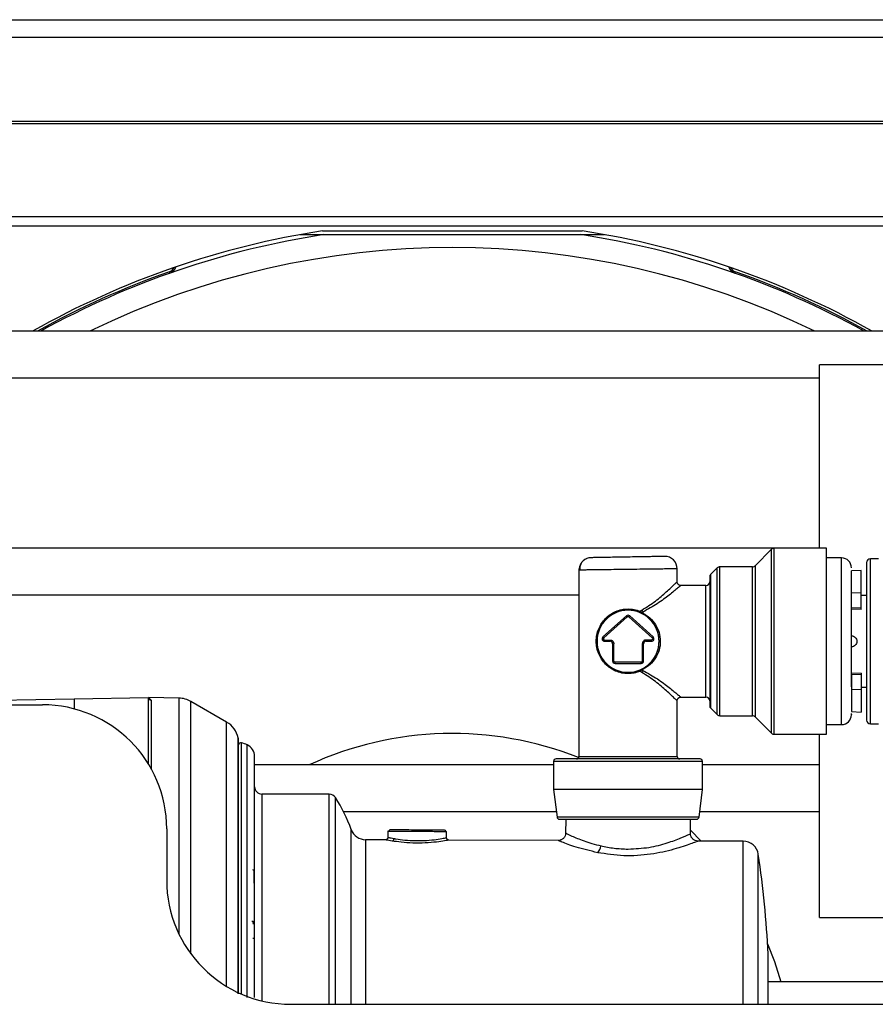
# Model space of a CAD drawing. Units: inches. Extents: x 11 to 138, y 13 to 137.
# Drawn here: x 126 to 129, y 92 to 96 of the extents above; entities that cross this region are included whole.
import ezdxf

# ---------------------------------------------------------------- set-up
doc = ezdxf.new("R2010")
doc.units = ezdxf.units.IN
doc.header["$MEASUREMENT"] = 0

msp = doc.modelspace()

# ---------------------------------------------------------------- linework, layer by layer
at = {"color": 7, "linetype": 'Continuous', "lineweight": 25}
for p, q in [((118.7078, 95.575), (134.8181, 95.575)), ((118.5756, 95.1564), (134.8181, 95.1564)), ((121.9891, 94.7814), (132.9171, 94.7814)), ((121.9891, 94.7444), (132.9171, 94.7444)), ((127.1899, 94.7239), (128.2362, 94.7239)), ((127.0994, 94.7087), (127.1952, 94.7087)), ((127.1952, 94.7087), (128.2309, 94.7087)), ((128.2309, 94.7087), (128.3268, 94.7087)), ((126.575, 94.5535), (126.5729, 94.5593)), ((128.8533, 94.5593), (128.8512, 94.5535)), ((133.1046, 94.3196), (120.4016, 94.3196)), ((132.9421, 94.1837), (129.1921, 94.1837)), ((129.1921, 93.4456), (129.1921, 94.1837)), ((120.4016, 94.1316), (129.1921, 94.1316)), ((129.1921, 93.4456), (119.3191, 93.4456)), ((128.9997, 93.4405), (128.9335, 93.3743)), ((129.2211, 93.4449), (129.0103, 93.4449)), ((129.2211, 92.6949), (129.2211, 93.4449)), ((128.9229, 93.3699), (128.7908, 93.3699)), ((129.2811, 93.4059), (129.2211, 93.4059)), ((129.4305, 93.4024), (129.3975, 93.4024)), ((128.2231, 93.362), (128.2231, 92.6059)), ((128.6191, 93.3098), (128.6191, 93.362)), ((128.7802, 93.3655), (128.7545, 93.3398)), ((129.3605, 93.3553), (129.3211, 93.3532)), ((129.3211, 93.2656), (129.3211, 93.3532)), ((129.3605, 93.2639), (129.3605, 93.3553)), ((128.7351, 93.2949), (128.6341, 93.2949)), ((119.3191, 93.2576), (128.2231, 93.2576)), ((129.3605, 93.2639), (129.3211, 93.2656)), ((129.3211, 93.2051), (129.3211, 93.2656)), ((129.3605, 93.2034), (129.3605, 93.2639)), ((129.3825, 93.2549), (129.3605, 93.2549)), ((128.4144, 93.1723), (128.32, 93.0873)), ((128.4144, 93.1723), (128.4177, 93.1685)), ((128.4278, 93.1723), (128.4244, 93.1685)), ((128.5223, 93.0872), (128.4278, 93.1723)), ((128.4689, 93.1909), (128.4769, 93.1957)), ((128.4788, 93.1814), (128.4747, 93.1834)), ((128.4811, 93.1878), (128.4771, 93.1854)), ((128.4771, 93.1854), (128.4811, 93.1833)), ((128.4811, 93.1878), (128.4811, 93.1833)), ((129.3605, 93.2034), (129.3211, 93.2051)), ((129.3605, 93.1978), (129.3211, 93.1999)), ((129.3605, 93.1978), (129.3605, 93.2034)), ((128.3233, 93.0836), (128.4177, 93.1685)), ((128.4244, 93.1685), (128.5189, 93.0835)), ((128.3233, 93.0836), (128.32, 93.0873)), ((128.3267, 93.0749), (128.3486, 93.0749)), ((128.3267, 93.0699), (128.3267, 93.0749)), ((128.3267, 93.0699), (128.3486, 93.0699)), ((128.3486, 93.0699), (128.3486, 93.0749)), ((128.3586, 93.0599), (128.3586, 92.9907)), ((128.3586, 93.0599), (128.3636, 93.0599)), ((128.3636, 92.9907), (128.3636, 93.0599)), ((128.4785, 93.0599), (128.4785, 92.9907)), ((128.4835, 93.0599), (128.4785, 93.0599)), ((128.4835, 92.9907), (128.4835, 93.0599)), ((128.5155, 93.0749), (128.4935, 93.0749)), ((128.4935, 93.0699), (128.4935, 93.0749)), ((128.4935, 93.0699), (128.5155, 93.0699)), ((128.5155, 93.0699), (128.5155, 93.0749)), ((128.3586, 92.9907), (128.3636, 92.9907)), ((128.4735, 92.9857), (128.3686, 92.9857)), ((128.3686, 92.9807), (128.3686, 92.9857)), ((128.3686, 92.9807), (128.4735, 92.9807)), ((128.4735, 92.9807), (128.4735, 92.9857)), ((128.4835, 92.9907), (128.4785, 92.9907)), ((128.4769, 92.9441), (128.4689, 92.9489)), ((128.4747, 92.9563), (128.4788, 92.9584)), ((128.4811, 92.9565), (128.4771, 92.9543)), ((128.4771, 92.9543), (128.4811, 92.9519)), ((128.4811, 92.9519), (128.4811, 92.9565)), ((129.3605, 92.9419), (129.3211, 92.9399)), ((129.3605, 92.9363), (129.3211, 92.9346)), ((129.3211, 92.9346), (129.3211, 92.8741)), ((129.3605, 92.9419), (129.3605, 92.9363)), ((129.3605, 92.9363), (129.3605, 92.8758)), ((129.3605, 92.8758), (129.3211, 92.8741)), ((129.3211, 92.8741), (129.3211, 92.7865)), ((129.3605, 92.8849), (129.3825, 92.8849)), ((129.3605, 92.8758), (129.3605, 92.7844)), ((124.9804, 92.8165), (126.1891, 92.8376)), ((124.9891, 92.8139), (126.0621, 92.8139)), ((126.1891, 92.8376), (126.4891, 92.8429)), ((126.6117, 92.8407), (126.4889, 92.8429)), ((126.4891, 92.574), (126.4891, 92.8429)), ((126.4891, 92.8429), (126.4989, 92.833)), ((126.8033, 92.7446), (126.6599, 92.8274)), ((128.6191, 92.6059), (128.6191, 92.8299)), ((128.6341, 92.8449), (128.7351, 92.8449)), ((128.7545, 92.8), (128.7802, 92.7743)), ((129.3211, 92.7865), (129.3605, 92.7844)), ((128.7908, 92.7699), (128.9229, 92.7699)), ((128.9335, 92.7655), (128.9997, 92.6993)), ((129.3975, 92.7374), (129.4305, 92.7374)), ((129.0103, 92.6949), (129.2211, 92.6949)), ((129.1921, 91.9571), (129.1921, 92.6949)), ((129.2211, 92.7339), (129.2811, 92.7339)), ((126.8514, 91.6485), (126.8514, 92.674)), ((128.1211, 92.5859), (128.1211, 92.4729)), ((128.7211, 92.4729), (128.7211, 92.5859)), ((128.1211, 92.5716), (126.9161, 92.5716)), ((129.1921, 92.5716), (128.7211, 92.5716)), ((128.1211, 92.4729), (128.135, 92.3616)), ((128.4211, 92.4729), (128.1211, 92.4729)), ((128.7211, 92.4729), (128.4211, 92.4729)), ((128.7072, 92.3616), (128.7211, 92.4729)), ((127.2168, 92.4539), (126.9461, 92.4539)), ((127.2743, 92.3836), (128.1322, 92.3836)), ((128.7099, 92.3836), (129.1921, 92.3836)), ((128.1701, 92.3529), (128.1696, 92.2952)), ((128.6726, 92.293), (128.6721, 92.3529)), ((126.5621, 92.3139), (126.5621, 92.1069)), ((127.4536, 92.3047), (127.4535, 92.2787)), ((127.4579, 92.3054), (127.4536, 92.3047)), ((127.6869, 92.3038), (127.6891, 92.3038)), ((127.6896, 92.2787), (127.6895, 92.3038)), ((128.6725, 92.3085), (128.7155, 92.2648)), ((127.444, 92.2697), (127.3638, 92.2701)), ((128.1407, 92.267), (127.6991, 92.2687)), ((128.8849, 92.2641), (128.7012, 92.2648)), ((126.915, 92.0952), (126.9147, 92.1434)), ((129.1921, 91.9571), (132.5671, 91.9571)), ((126.9137, 91.9324), (126.9134, 91.9322)), ((126.9147, 91.9294), (126.9144, 91.9292)), ((126.9144, 91.8723), (126.9148, 91.8719)), ((132.3255, 91.6976), (128.9852, 91.6976)), ((128.946, 91.6069), (128.946, 91.6349)), ((128.9852, 91.6069), (128.9852, 91.6349)), ((127.0621, 91.6069), (132.3071, 91.6069))]:
    msp.add_line(p, q, dxfattribs=at)
at = {"color": 8, "linetype": 'Continuous', "lineweight": 25}
for p, q in [((118.7078, 95.505), (134.8181, 95.505)), ((118.7078, 95.166), (134.8181, 95.166)), ((128.9997, 92.6993), (128.9997, 93.4405)), ((129.0103, 92.6949), (129.0103, 93.4449)), ((128.7908, 92.7699), (128.7908, 93.3699)), ((128.9229, 92.7699), (128.9229, 93.3699)), ((128.9335, 93.3743), (128.9335, 92.7655)), ((129.2811, 92.7339), (129.2811, 93.4059)), ((129.3975, 92.7374), (129.3975, 93.4024)), ((128.7545, 92.8), (128.7545, 93.3398)), ((128.7802, 92.7743), (128.7802, 93.3655)), ((128.7351, 92.8449), (128.7351, 93.2949)), ((126.1891, 92.8376), (126.1891, 92.7975)), ((126.4989, 92.833), (126.4989, 92.5572)), ((126.6117, 91.8898), (126.6117, 92.8407)), ((126.6599, 91.8098), (126.6599, 92.8274)), ((126.8033, 91.6791), (126.8033, 92.7446)), ((126.8506, 91.6485), (126.8506, 92.6809)), ((126.8633, 91.6481), (126.8633, 92.6603)), ((126.8869, 91.6349), (126.8869, 92.6523)), ((128.4211, 92.5859), (128.1211, 92.5859)), ((128.2231, 92.6059), (128.6191, 92.6059)), ((128.7211, 92.5859), (128.4211, 92.5859)), ((126.9461, 92.4539), (126.9461, 91.6205)), ((127.2168, 91.6349), (127.2168, 92.4539)), ((127.2421, 91.6069), (127.2421, 92.44)), ((128.4211, 92.3616), (128.135, 92.3616)), ((128.7072, 92.3616), (128.4211, 92.3616)), ((127.3058, 91.6349), (127.3058, 92.3109)), ((127.3638, 92.2701), (127.3638, 91.6349)), ((128.8849, 91.6349), (128.8849, 92.2641)), ((127.2168, 91.6069), (127.2168, 91.6349)), ((127.3058, 91.6069), (127.3058, 91.6349)), ((127.3638, 91.6349), (127.3638, 91.6069)), ((128.8849, 91.6069), (128.8849, 91.6349))]:
    msp.add_line(p, q, dxfattribs=at)
at = {"color": 7, "linetype": 'Continuous', "lineweight": 25, "flags": 128}
for points in [[(128.4771, 93.1854), (128.4768, 93.1849), (128.4764, 93.1845), (128.4761, 93.1841), (128.4757, 93.1838), (128.4754, 93.1836), (128.4751, 93.1835), (128.4749, 93.1834), (128.4747, 93.1834)], [(128.4747, 92.9563), (128.4749, 92.9563), (128.4751, 92.9563), (128.4754, 92.9562), (128.4757, 92.9559), (128.4761, 92.9556), (128.4764, 92.9553), (128.4768, 92.9548), (128.4771, 92.9543)], [(126.9144, 91.9292), (126.9143, 91.9297), (126.914, 91.9302), (126.9135, 91.9306), (126.9129, 91.931), (126.9122, 91.9313), (126.9113, 91.9315), (126.9104, 91.9317), (126.9094, 91.9317)], [(128.983, 91.8512), (129.0105, 91.7797), (129.0365, 91.6976)]]:
    msp.add_lwpolyline(points, dxfattribs=at)
at = {"color": 7, "linetype": 'Continuous', "lineweight": 25}
for centre, radius, start, end in [((127.7131, 91.3229), 3.441, 98.7447, 119.4372), ((127.7131, 91.3229), 3.441, 60.5628, 81.2553), ((127.7131, 91.3229), 3.4252, 98.6955, 118.9653), ((127.7131, 91.3229), 3.4252, 61.0347, 81.3045), ((127.7131, 91.3229), 3.3336, 64.0225, 115.9775), ((126.5619, 94.5906), 0.0332, 289.407, 333.9566), ((126.5619, 94.5906), 0.0394, 289.407, 342.3761), ((128.8643, 94.5906), 0.0394, 197.6239, 250.593), ((128.8643, 94.5906), 0.0332, 206.0434, 250.593), ((127.7131, 91.3229), 3.4314, 109.407, 119.1515), ((127.7131, 91.3229), 3.4314, 60.8485, 70.593), ((128.5691, 93.3619), 0.05, 0, 91), ((129.0103, 93.4299), 0.015, 90, 135), ((128.2731, 93.3567), 0.05, 147.6078, 180), ((128.2731, 93.3567), 0.05, 91, 131.289), ((128.7908, 93.3549), 0.015, 90, 135), ((128.9229, 93.3849), 0.015, 270, 315), ((129.2811, 93.3659), 0.04, 0, 90), ((129.3975, 93.3874), 0.015, 90, 180), ((128.7651, 93.3292), 0.015, 135, 180), ((128.7351, 93.3099), 0.015, 270, 0), ((128.4211, 93.0699), 0.125, 90, 270), ((128.4211, 93.1648), 0.01, 48.0225, 131.9772), ((128.4211, 93.0699), 0.125, 270, 90), ((128.4741, 93.1878), 0.00605, 149.0036, 194.5471), ((128.5267, 93.2174), 0.0543, 203.5376, 212.962), ((128.4781, 93.1846), 0.00325, 282.471, 337.2795), ((128.3267, 93.0799), 0.01, 131.9772, 270), ((128.3486, 93.0599), 0.01, 0, 90), ((128.4935, 93.0599), 0.01, 90, 180), ((128.5155, 93.0799), 0.01, 270, 47.3503), ((128.3686, 92.9907), 0.01, 180, 270), ((128.4735, 92.9907), 0.01, 270, 0), ((128.4741, 92.952), 0.00605, 165.453, 210.9964), ((128.5267, 92.9224), 0.0543, 147.038, 156.4624), ((128.4781, 92.9552), 0.00325, 22.7205, 77.529), ((126.0621, 92.3139), 0.5, 0, 90), ((126.499, 92.8429), 0.00996, 180.2276, 269.2365), ((126.6099, 92.7408), 0.1, 60, 89), ((128.7351, 92.8299), 0.015, 0, 90), ((128.7651, 92.8106), 0.015, 180, 225), ((128.7908, 92.7849), 0.015, 225, 270), ((126.7533, 92.658), 0.1, 13.2258, 60), ((128.9229, 92.7549), 0.015, 45, 90), ((129.2811, 92.7739), 0.04, 270, 0), ((129.3975, 92.7524), 0.015, 180, 270), ((127.7131, 91.3229), 1.3755, 68.297, 114.788), ((129.0103, 92.7099), 0.015, 225, 270), ((126.8214, 92.674), 0.03, 0, 13.2258), ((126.8611, 92.6505), 0.01, 77.2944, 165.0593), ((126.8369, 92.5432), 0.12, 65.3516, 77.2944), ((126.8661, 92.6068), 0.05, 0, 65.3516), ((128.1311, 92.5859), 0.01, 90, 180), ((128.2131, 92.6059), 0.01, 270, 0), ((128.6291, 92.6059), 0.01, 180, 270), ((128.7111, 92.5859), 0.01, 360, 90), ((126.9461, 92.4839), 0.03, 180, 270), ((127.2168, 92.4239), 0.03, 32.5706, 90), ((126.6892, 92.0869), 0.656, 19.9672, 32.5706), ((128.1449, 92.3629), 0.01, 187.125, 270), ((128.6973, 92.3629), 0.01, 270, 352.875), ((127.3641, 92.3321), 0.062, 199.9672, 269.7756), ((127.682, 92.3039), 0.00494, 359.6006, 89.1308), ((127.468, 92.2748), 0.00998, 281.6598, 0.5965), ((128.8847, 92.2021), 0.062, 8.5348, 89.7756), ((128.267, 92.25), 0.0453, 314.882, 354.0767), ((125.1141, 91.6349), 3.875, 2.5798, 8.5547), ((126.9097, 92.1434), 0.005, 0.25, 90), ((127.0621, 92.1069), 0.5, 180, 270)]:
    msp.add_arc(centre, radius, start, end, dxfattribs=at)
for points, knots in [([(128.5682, 93.4119), (128.567, 93.4119), (128.5644, 93.4118), (128.5444, 93.4115), (128.5177, 93.411), (128.4899, 93.4105), (128.4567, 93.41), (128.4202, 93.4093), (128.3838, 93.4087), (128.3505, 93.4081), (128.3227, 93.4076), (128.296, 93.4071), (128.276, 93.4068), (128.2734, 93.4068), (128.2722, 93.4067)], [0, 0, 0, 0, 0.0903118, 0.2045514, 0.2714077, 0.343926, 0.4207796, 0.5, 0.5792204, 0.656074, 0.7285923, 0.7954486, 0.9096882, 1, 1, 1, 1]), ([(128.254, 93.403), (128.2496, 93.4006), (128.2406, 93.3959), (128.2313, 93.3842), (128.2262, 93.3707), (128.2267, 93.3614), (128.2269, 93.3568)], [0, 0, 0, 0, 0.248588, 0.50422, 0.757412, 1, 1, 1, 1]), ([(129.3825, 93.3874), (129.3825, 93.3831), (129.3825, 93.3766), (129.3825, 93.337), (129.3825, 93.296), (129.3825, 93.2452), (129.3825, 93.1713), (129.3825, 93.1098), (129.3825, 93.0699)], [0, 0, 0, 0, 0.239457, 0.368361, 0.5, 0.631639, 0.760543, 1, 1, 1, 1]), ([(128.4211, 93.3593), (128.405, 93.3591), (128.3749, 93.3587), (128.3261, 93.3581), (128.2852, 93.3575), (128.2548, 93.3572), (128.2299, 93.3568), (128.2258, 93.3568), (128.2231, 93.3567)], [0, 0, 0, 0, 0.155101, 0.290304, 0.500176, 0.63054, 0.757484, 1, 1, 1, 1]), ([(128.6191, 93.3619), (128.6164, 93.3619), (128.6122, 93.3618), (128.5874, 93.3615), (128.5569, 93.3611), (128.5161, 93.3605), (128.4672, 93.3599), (128.4371, 93.3595), (128.4211, 93.3593)], [0, 0, 0, 0, 0.242514, 0.369458, 0.499824, 0.709692, 0.844896, 1, 1, 1, 1]), ([(128.6341, 93.2949), (128.6334, 93.2943), (128.6321, 93.2932), (128.6184, 93.2818), (128.5884, 93.2578), (128.5411, 93.2207), (128.5011, 93.1988), (128.4811, 93.1878)], [0, 0, 0, 0, 0.12321, 0.250774, 0.500581, 0.750355, 1, 1, 1, 1]), ([(128.6341, 93.2949), (128.6322, 93.2951), (128.6293, 93.2954), (128.6258, 93.2973), (128.6234, 93.2992), (128.6215, 93.3016), (128.6196, 93.3051), (128.6193, 93.308), (128.6191, 93.3099)], [0, 0, 0, 0, 0.239457, 0.368361, 0.5, 0.631639, 0.760543, 1, 1, 1, 1]), ([(128.7501, 93.3292), (128.7501, 93.3257), (128.7501, 93.3204), (128.7501, 93.288), (128.7501, 93.2546), (128.7501, 93.213), (128.7501, 93.1527), (128.7501, 93.0699), (128.7501, 92.9871), (128.7501, 92.9267), (128.7501, 92.8852), (128.7501, 92.8517), (128.7501, 92.8194), (128.7501, 92.8141), (128.7501, 92.8106)], [0, 0, 0, 0, 0.119728, 0.18418, 0.25, 0.31582, 0.380272, 0.5, 0.619728, 0.68418, 0.75, 0.81582, 0.880272, 1, 1, 1, 1]), ([(129.3211, 92.8862), (129.3211, 92.8944), (129.3211, 92.9286), (129.3211, 92.998), (129.3211, 93.0745), (129.3211, 93.1355), (129.3211, 93.1923), (129.3211, 93.2358), (129.3211, 93.2533), (129.3211, 93.2576)], [0, 0, 0, 0, 0.085341, 0.358075, 0.504893, 0.654826, 0.804759, 0.951577, 1, 1, 1, 1]), ([(128.4211, 92.9394), (128.4125, 92.9399), (128.395, 92.941), (128.3622, 92.9519), (128.3276, 92.9761), (128.3047, 93.0111), (128.2947, 93.0438), (128.2922, 93.0698), (128.2947, 93.0959), (128.3046, 93.1285), (128.3275, 93.1636), (128.3622, 93.1878), (128.395, 93.1988), (128.4124, 93.1998), (128.4211, 93.2003)], [0, 0, 0, 0, 0.061863, 0.125073, 0.249715, 0.374509, 0.438625, 0.499991, 0.561156, 0.62511, 0.749894, 0.874845, 0.938095, 1, 1, 1, 1]), ([(128.4211, 93.1953), (128.4128, 93.1949), (128.3958, 93.1939), (128.3636, 93.1836), (128.3294, 93.1605), (128.3066, 93.1271), (128.2965, 93.0954), (128.2939, 93.0699), (128.2966, 93.0443), (128.3066, 93.0126), (128.3295, 92.9791), (128.3637, 92.9561), (128.3958, 92.9459), (128.4128, 92.9449), (128.4211, 92.9444)], [0, 0, 0, 0, 0.060804, 0.124952, 0.250075, 0.374983, 0.437614, 0.500001, 0.562531, 0.625296, 0.750331, 0.875117, 0.939228, 1, 1, 1, 1]), ([(128.4211, 93.2003), (128.4293, 93.1999), (128.4459, 93.1991), (128.4612, 93.1936), (128.4689, 93.1909)], [0, 0, 0, 0, 0.495105, 1, 1, 1, 1]), ([(128.4682, 93.1863), (128.4605, 93.1889), (128.4454, 93.1942), (128.429, 93.195), (128.4211, 93.1953)], [0, 0, 0, 0, 0.512478, 1, 1, 1, 1]), ([(128.4747, 93.1834), (128.4736, 93.1839), (128.4715, 93.1849), (128.4694, 93.1858), (128.4682, 93.1863)], [0, 0, 0, 0, 0.4857013, 1, 1, 1, 1]), ([(128.4771, 93.1854), (128.4758, 93.1863), (128.4731, 93.1882), (128.4703, 93.19), (128.4689, 93.1909)], [0, 0, 0, 0, 0.507, 1, 1, 1, 1]), ([(128.4788, 92.9584), (128.4884, 92.9644), (128.5075, 92.9765), (128.5287, 93.0032), (128.5428, 93.0348), (128.5477, 93.0701), (128.5427, 93.1053), (128.5263, 93.142), (128.5031, 93.1673), (128.4837, 93.1786), (128.4788, 93.1814)], [0, 0, 0, 0, 0.1258893, 0.2512148, 0.3763588, 0.5010405, 0.6254618, 0.7503733, 0.9372392, 1, 1, 1, 1]), ([(128.4811, 93.1833), (128.4909, 93.1773), (128.5106, 93.1652), (128.5327, 93.1382), (128.5475, 93.1061), (128.5528, 93.0701), (128.5477, 93.034), (128.5329, 93.0018), (128.5107, 92.9747), (128.491, 92.9625), (128.4811, 92.9565)], [0, 0, 0, 0, 0.124768, 0.249725, 0.374613, 0.499188, 0.624041, 0.749178, 0.874306, 1, 1, 1, 1]), ([(129.3211, 93.0924), (129.324, 93.0919), (129.3297, 93.0911), (129.3369, 93.0859), (129.3419, 93.0786), (129.3426, 93.0728), (129.343, 93.0699)], [0, 0, 0, 0, 0.249695, 0.4997075, 0.7492059, 1, 1, 1, 1]), ([(128.3233, 93.0836), (128.323, 93.0832), (128.3223, 93.0825), (128.3217, 93.0811), (128.3216, 93.0796), (128.3219, 93.0781), (128.3227, 93.0767), (128.3238, 93.0757), (128.3251, 93.075), (128.3262, 93.0749), (128.3267, 93.0749)], [0, 0, 0, 0, 0.124193, 0.249928, 0.373472, 0.499933, 0.623468, 0.749925, 0.874208, 1, 1, 1, 1]), ([(128.3486, 93.0749), (128.3505, 93.0747), (128.3534, 93.0744), (128.3569, 93.0725), (128.3593, 93.0706), (128.3612, 93.0682), (128.3631, 93.0647), (128.3634, 93.0618), (128.3636, 93.0599)], [0, 0, 0, 0, 0.2394436, 0.3682202, 0.4999986, 0.6287766, 0.7605564, 1, 1, 1, 1]), ([(128.4935, 93.0749), (128.4916, 93.0747), (128.4887, 93.0744), (128.4852, 93.0725), (128.4828, 93.0705), (128.4809, 93.0682), (128.479, 93.0647), (128.4787, 93.0618), (128.4785, 93.0599)], [0, 0, 0, 0, 0.239444, 0.371223, 0.500001, 0.63178, 0.760556, 1, 1, 1, 1]), ([(128.5189, 93.0835), (128.5192, 93.0832), (128.5199, 93.0824), (128.5204, 93.081), (128.5206, 93.0795), (128.5202, 93.078), (128.5195, 93.0767), (128.5184, 93.0757), (128.517, 93.075), (128.516, 93.0749), (128.5155, 93.0749)], [0, 0, 0, 0, 0.1257909, 0.2500736, 0.3765307, 0.5000663, 0.6265269, 0.7500712, 0.8758059, 1, 1, 1, 1]), ([(129.343, 93.0699), (129.3426, 93.067), (129.3419, 93.0612), (129.3369, 93.0538), (129.3297, 93.0486), (129.324, 93.0478), (129.3211, 93.0474)], [0, 0, 0, 0, 0.250894, 0.500319, 0.749683, 1, 1, 1, 1]), ([(129.3825, 93.0699), (129.3825, 93.0299), (129.3825, 92.9685), (129.3825, 92.8946), (129.3825, 92.8437), (129.3825, 92.8027), (129.3825, 92.7631), (129.3825, 92.7566), (129.3825, 92.7524)], [0, 0, 0, 0, 0.239457, 0.368361, 0.5, 0.631639, 0.760543, 1, 1, 1, 1]), ([(128.3686, 92.9857), (128.368, 92.9858), (128.3667, 92.9859), (128.365, 92.9871), (128.3638, 92.9888), (128.3637, 92.9901), (128.3636, 92.9907)], [0, 0, 0, 0, 0.250865, 0.500137, 0.750873, 1, 1, 1, 1]), ([(128.4785, 92.9907), (128.4785, 92.9901), (128.4783, 92.9887), (128.4771, 92.9871), (128.4755, 92.9859), (128.4742, 92.9858), (128.4735, 92.9857)], [0, 0, 0, 0, 0.250865, 0.500137, 0.750873, 1, 1, 1, 1]), ([(128.4211, 92.9444), (128.429, 92.9448), (128.4454, 92.9456), (128.4605, 92.9508), (128.4682, 92.9535)], [0, 0, 0, 0, 0.487522, 1, 1, 1, 1]), ([(128.4689, 92.9489), (128.4612, 92.9461), (128.4459, 92.9406), (128.4293, 92.9398), (128.4211, 92.9394)], [0, 0, 0, 0, 0.504895, 1, 1, 1, 1]), ([(128.4682, 92.9535), (128.4694, 92.954), (128.4715, 92.9548), (128.4736, 92.9558), (128.4747, 92.9563)], [0, 0, 0, 0, 0.5142987, 1, 1, 1, 1]), ([(128.4689, 92.9489), (128.4703, 92.9498), (128.4731, 92.9516), (128.4758, 92.9534), (128.4771, 92.9543)], [0, 0, 0, 0, 0.496205, 1, 1, 1, 1]), ([(128.4811, 92.9519), (128.5011, 92.9409), (128.5412, 92.919), (128.5885, 92.8819), (128.6184, 92.8579), (128.6321, 92.8465), (128.6334, 92.8454), (128.6341, 92.8449)], [0, 0, 0, 0, 0.2500714, 0.4997642, 0.7492506, 0.8767982, 1, 1, 1, 1]), ([(128.6191, 92.8299), (128.6193, 92.8318), (128.6196, 92.8347), (128.6215, 92.8382), (128.6234, 92.8406), (128.6258, 92.8425), (128.6293, 92.8444), (128.6322, 92.8447), (128.6341, 92.8449)], [0, 0, 0, 0, 0.239457, 0.368361, 0.5, 0.631639, 0.760543, 1, 1, 1, 1]), ([(129.3211, 92.7743), (129.3211, 92.7741), (129.3211, 92.7726), (129.3211, 92.776), (129.3211, 92.779)], [0, 0, 0, 0, 0.090784, 1, 1, 1, 1]), ([(126.9161, 91.6349), (126.9161, 91.6942), (126.9161, 91.8163), (126.9161, 91.9659), (126.9161, 92.0827), (126.9161, 92.1971), (126.9161, 92.327), (126.9161, 92.4534), (126.9161, 92.5431), (126.9161, 92.5972), (126.9161, 92.6037), (126.9161, 92.6068)], [0, 0, 0, 0, 0.116497, 0.239972, 0.304365, 0.368745, 0.500083, 0.63142, 0.760028, 0.883503, 1, 1, 1, 1]), ([(128.4211, 92.5959), (128.3846, 92.5959), (128.3285, 92.5959), (128.261, 92.5959), (128.2145, 92.5959), (128.1771, 92.5959), (128.1409, 92.5959), (128.135, 92.5959), (128.1311, 92.5959)], [0, 0, 0, 0, 0.239457, 0.368361, 0.5, 0.631639, 0.760543, 1, 1, 1, 1]), ([(128.7111, 92.5959), (128.7072, 92.5959), (128.7012, 92.5959), (128.6651, 92.5959), (128.6277, 92.5959), (128.5812, 92.5959), (128.5137, 92.5959), (128.4576, 92.5959), (128.4211, 92.5959)], [0, 0, 0, 0, 0.239457, 0.368361, 0.5, 0.631639, 0.760543, 1, 1, 1, 1]), ([(128.1449, 92.3529), (128.1486, 92.3529), (128.1543, 92.3529), (128.1887, 92.3529), (128.2244, 92.3529), (128.2686, 92.3529), (128.3329, 92.3529), (128.3863, 92.3529), (128.4211, 92.3529)], [0, 0, 0, 0, 0.239457, 0.368361, 0.5, 0.631639, 0.760543, 1, 1, 1, 1]), ([(128.4211, 92.3529), (128.4558, 92.3529), (128.5093, 92.3529), (128.5736, 92.3529), (128.6178, 92.3529), (128.6535, 92.3529), (128.6879, 92.3529), (128.6936, 92.3529), (128.6973, 92.3529)], [0, 0, 0, 0, 0.239457, 0.368361, 0.5, 0.631639, 0.760543, 1, 1, 1, 1]), ([(127.454, 92.3047), (127.4539, 92.3047), (127.4528, 92.3047), (127.4574, 92.3047), (127.4677, 92.3047), (127.4799, 92.3046), (127.486, 92.3046)], [0, 0, 0, 0, 0.041135, 0.361172, 0.680973, 1, 1, 1, 1]), ([(127.682, 92.3088), (127.6773, 92.3088), (127.6678, 92.3089), (127.6344, 92.309), (127.5926, 92.3092), (127.5474, 92.3093), (127.5059, 92.3095), (127.4746, 92.3096), (127.4568, 92.3097), (127.4597, 92.3097), (127.4611, 92.3097)], [0, 0, 0, 0, 0.12495, 0.249923, 0.374883, 0.499746, 0.624569, 0.749399, 0.874289, 1, 1, 1, 1]), ([(127.486, 92.3046), (127.494, 92.3046), (127.5099, 92.3045), (127.54, 92.3044), (127.5719, 92.3043), (127.6039, 92.3041), (127.6335, 92.304), (127.6585, 92.3039), (127.6777, 92.3039), (127.6839, 92.3038), (127.6869, 92.3038)], [0, 0, 0, 0, 0.125023, 0.2500708, 0.3751557, 0.4999956, 0.624817, 0.7497883, 0.8748582, 1, 1, 1, 1]), ([(127.4535, 92.2797), (127.4534, 92.2784), (127.4532, 92.2765), (127.4519, 92.2742), (127.4506, 92.2726), (127.449, 92.2713), (127.4467, 92.2701), (127.4447, 92.2699), (127.4435, 92.2697)], [0, 0, 0, 0, 0.239462, 0.368365, 0.500002, 0.631638, 0.76054, 1, 1, 1, 1]), ([(127.478, 92.2749), (127.4792, 92.2746), (127.4818, 92.2742), (127.4845, 92.2737), (127.4859, 92.2735)], [0, 0, 0, 0, 0.499065, 1, 1, 1, 1]), ([(127.6996, 92.2687), (127.6983, 92.2689), (127.6964, 92.2691), (127.6941, 92.2703), (127.6925, 92.2716), (127.6912, 92.2732), (127.69, 92.2755), (127.6898, 92.2774), (127.6896, 92.2787)], [0, 0, 0, 0, 0.239563, 0.368425, 0.499992, 0.63156, 0.760426, 1, 1, 1, 1]), ([(128.1696, 92.2968), (128.1692, 92.293), (128.1685, 92.2872), (128.1647, 92.2803), (128.1608, 92.2755), (128.156, 92.2717), (128.149, 92.268), (128.1432, 92.2674), (128.1395, 92.267)], [0, 0, 0, 0, 0.2395234, 0.3684036, 0.5000004, 0.6315972, 0.7604772, 1, 1, 1, 1]), ([(128.7025, 92.2648), (128.6987, 92.2652), (128.693, 92.2659), (128.686, 92.2696), (128.6813, 92.2734), (128.6774, 92.2781), (128.6737, 92.2851), (128.673, 92.2908), (128.6726, 92.2946)], [0, 0, 0, 0, 0.239625, 0.368466, 0.499995, 0.631525, 0.760369, 1, 1, 1, 1]), ([(128.3121, 92.2454), (128.3294, 92.2418), (128.364, 92.2346), (128.4021, 92.2332), (128.4211, 92.2325)], [0, 0, 0, 0, 0.500347, 1, 1, 1, 1]), ([(126.9137, 91.9324), (126.9134, 91.9329), (126.9127, 91.9338), (126.9113, 91.9356), (126.9089, 91.9389), (126.907, 91.9413), (126.9058, 91.943)], [0, 0, 0, 0, 0.125088, 0.250487, 0.500112, 1, 1, 1, 1]), ([(126.9097, 91.943), (126.9105, 91.9411), (126.9115, 91.9386), (126.9129, 91.9354), (126.9135, 91.9342), (126.9137, 91.9337)], [0, 0, 0, 0, 0.641471, 0.854129, 1, 1, 1, 1]), ([(126.9094, 91.9317), (126.9098, 91.9319), (126.9106, 91.9324), (126.9118, 91.9326), (126.9128, 91.9327), (126.9132, 91.9324), (126.9134, 91.9322)], [0, 0, 0, 0, 0.214586, 0.500053, 0.702362, 1, 1, 1, 1]), ([(126.9134, 91.9322), (126.9137, 91.9318), (126.9143, 91.9308), (126.9143, 91.9298), (126.9144, 91.9292)], [0, 0, 0, 0, 0.5, 1, 1, 1, 1]), ([(126.9137, 91.9337), (126.914, 91.9331), (126.9146, 91.9318), (126.9147, 91.9303), (126.9147, 91.9294)], [0, 0, 0, 0, 0.415594, 1, 1, 1, 1]), ([(126.9147, 91.9294), (126.9147, 91.93), (126.9146, 91.931), (126.914, 91.932), (126.9137, 91.9324)], [0, 0, 0, 0, 0.509589, 1, 1, 1, 1]), ([(126.9144, 91.8723), (126.9143, 91.8723), (126.9142, 91.8723), (126.9132, 91.8723), (126.9118, 91.8723), (126.9104, 91.8723), (126.9096, 91.8723), (126.9094, 91.8723)], [0, 0, 0, 0, 0.240538, 0.481451, 0.71058, 0.920137, 1, 1, 1, 1]), ([(126.9148, 91.8719), (126.9147, 91.8719), (126.9146, 91.8719), (126.9135, 91.8719), (126.912, 91.8719), (126.9106, 91.8719), (126.9099, 91.8719), (126.9098, 91.8719)], [0, 0, 0, 0, 0.252797, 0.506198, 0.740417, 0.945498, 1, 1, 1, 1])]:
    msp.add_open_spline(points, degree=3, knots=knots, dxfattribs=at)
at = {"color": 8, "linetype": 'Continuous', "lineweight": 25}
for points, knots in [([(128.4769, 93.1957), (128.4958, 93.2076), (128.5336, 93.2315), (128.5769, 93.2706), (128.605, 93.2965), (128.6164, 93.3073), (128.6201, 93.3108), (128.6191, 93.3098), (128.619, 93.3098)], [0, 0, 0, 0, 0.249284, 0.498704, 0.748182, 0.875968, 0.998273, 1, 1, 1, 1]), ([(128.619, 92.8299), (128.6185, 92.8305), (128.6173, 92.8316), (128.6049, 92.8434), (128.5774, 92.8687), (128.5337, 92.9081), (128.4958, 92.9321), (128.4769, 92.9441)], [0, 0, 0, 0, 0.121146, 0.249441, 0.499393, 0.74952, 1, 1, 1, 1]), ([(127.47, 92.265), (127.4614, 92.2665), (127.4485, 92.2687), (127.4432, 92.2698), (127.4438, 92.2697), (127.444, 92.2696)], [0, 0, 0, 0, 0.60183, 0.904419, 1, 1, 1, 1]), ([(127.4552, 92.2793), (127.4553, 92.2793), (127.4555, 92.2792), (127.4697, 92.2764), (127.478, 92.2749)], [0, 0, 0, 0, 0.420338, 1, 1, 1, 1]), ([(127.6991, 92.2686), (127.6991, 92.2686), (127.699, 92.2686), (127.6932, 92.2675), (127.6792, 92.2651), (127.6508, 92.2607), (127.6049, 92.2567), (127.5542, 92.2562), (127.5051, 92.2598), (127.4817, 92.2632), (127.47, 92.265)], [0, 0, 0, 0, 0.054185, 0.133094, 0.212309, 0.369715, 0.52718, 0.68478, 0.8424, 1, 1, 1, 1]), ([(127.4859, 92.2735), (127.4974, 92.2718), (127.5203, 92.2684), (127.5654, 92.2658), (127.6105, 92.267), (127.6504, 92.2714), (127.6777, 92.2762), (127.6907, 92.2789), (127.6884, 92.2785), (127.6879, 92.2783)], [0, 0, 0, 0, 0.159497, 0.318988, 0.478247, 0.637596, 0.797029, 0.956312, 1, 1, 1, 1]), ([(128.299, 92.2179), (128.268, 92.2253), (128.2216, 92.2364), (128.1781, 92.252), (128.1543, 92.261), (128.1409, 92.2664), (128.1408, 92.2665), (128.1407, 92.2665)], [0, 0, 0, 0, 0.351363, 0.526668, 0.702895, 0.878124, 1, 1, 1, 1]), ([(128.1728, 92.2952), (128.1719, 92.2956), (128.1684, 92.2973), (128.1922, 92.2858), (128.2323, 92.2692), (128.2749, 92.2547), (128.2997, 92.2485), (128.3121, 92.2454)], [0, 0, 0, 0, 0.100451, 0.399192, 0.698716, 0.849536, 1, 1, 1, 1]), ([(128.7012, 92.2643), (128.7016, 92.2645), (128.7031, 92.2651), (128.694, 92.2614), (128.6678, 92.2513), (128.6097, 92.2311), (128.5298, 92.2129), (128.4589, 92.2058), (128.3853, 92.2046), (128.3335, 92.2126), (128.299, 92.2179)], [0, 0, 0, 0, 0.029599, 0.126908, 0.224427, 0.418122, 0.611637, 0.709058, 0.806023, 1, 1, 1, 1]), ([(128.4211, 92.2325), (128.4497, 92.2339), (128.5071, 92.2368), (128.5816, 92.2571), (128.6371, 92.2781), (128.6696, 92.2931), (128.6694, 92.293), (128.6693, 92.293)], [0, 0, 0, 0, 0.2138798, 0.4287671, 0.6441949, 0.8589151, 1, 1, 1, 1])]:
    msp.add_open_spline(points, degree=3, knots=knots, dxfattribs=at)
at = {"color": 7, "linetype": 'Continuous', "lineweight": 25}
for points in [[(128.4177, 93.1685), (128.4182, 93.1689), (128.4192, 93.1697), (128.4205, 93.1698), (128.4211, 93.1698)], [(128.4211, 93.1698), (128.4217, 93.1698), (128.4229, 93.1697), (128.4239, 93.1689), (128.4244, 93.1685)], [(128.5223, 93.0872), (128.5222, 93.0872), (128.5221, 93.0871), (128.5213, 93.0862), (128.5202, 93.085), (128.5193, 93.084), (128.5189, 93.0835)], [(128.946, 91.6349), (128.946, 91.6726), (128.946, 91.7481), (128.946, 91.8569), (128.946, 91.9572), (128.946, 92.0451), (128.946, 92.1173), (128.946, 92.1706), (128.946, 92.2049), (128.946, 92.2092), (128.946, 92.2113)], [(126.9137, 91.9324), (126.9136, 91.9326), (126.9135, 91.9329), (126.9136, 91.9334), (126.9137, 91.9337)], [(128.9852, 91.6349), (128.9852, 91.6577), (128.9852, 91.7034), (128.9852, 91.7611), (128.9852, 91.8014), (128.9852, 91.8067), (128.9852, 91.8093)]]:
    msp.add_open_spline(points, degree=3, dxfattribs=at)

doc.saveas('drawing.dxf')
